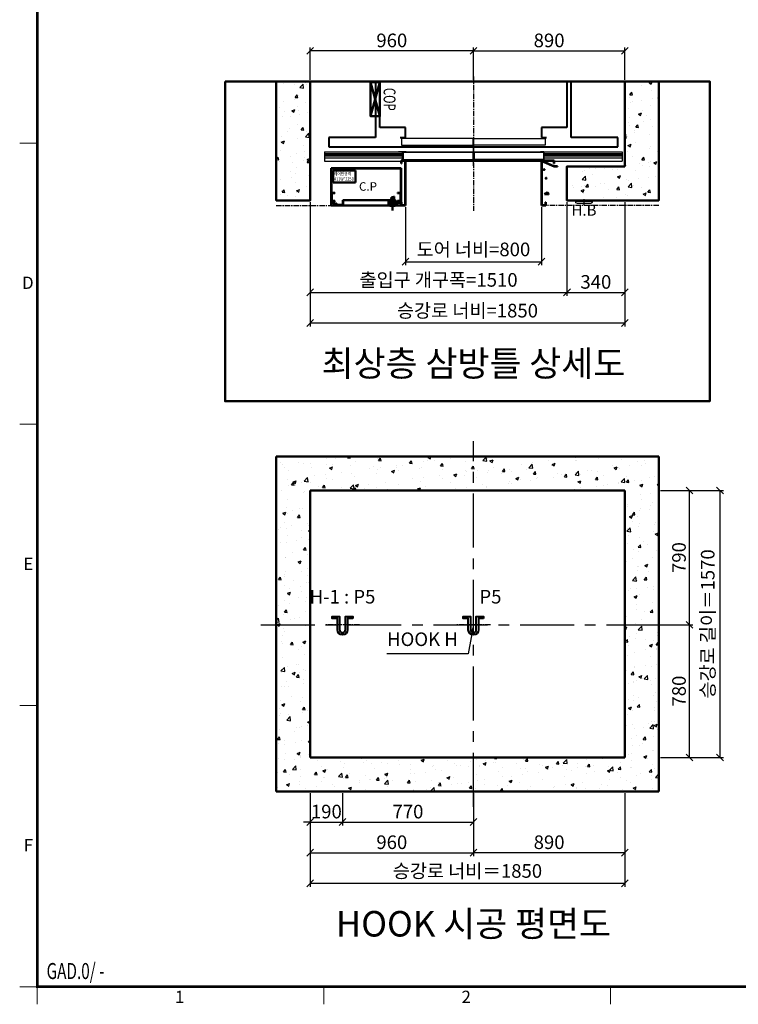
# Model space of a CAD drawing. Units: millimetres. Extents: x 14807 to 44507, y -136 to 10776.
# Drawn here: x 15000 to 19226, y 0 to 5789 of the extents above; entities that cross this region are included whole.
import ezdxf
from ezdxf.enums import TextEntityAlignment as Align

# ---------------------------------------------------------------- set-up
doc = ezdxf.new("R2010")
doc.units = ezdxf.units.MM
for name, pattern in [('CENTER', [50.8, 31.75, -6.35, 6.35, -6.35]), ('DOT_CENTER', [14, 12, -1, 0, -1]), ('HIDDEN', [9.525, 6.35, -3.175])]:
    doc.linetypes.add(name, pattern=pattern)
for name, color, linetype in [('5', 7, 'Continuous'), ('_ÿ', 7, 'Continuous'), ('H', 7, 'Continuous'), ('HATCHING', 7, 'Continuous')]:
    doc.layers.add(name, color=color, linetype=linetype)
for name, color, linetype, lineweight in [('BOX', 7, 'Continuous', 50), ('CNTLINE', 1, 'CENTER', 25), ('DIM', 4, 'Continuous', 18), ('FRAME', 7, 'Continuous', 20), ('HOISTWAY', 7, 'Continuous', 50), ('OUTLINE', 2, 'Continuous', 40), ('OUTLINE2', 2, 'Continuous', 40), ('TEXT', 7, 'Continuous', 20), ('외형선', 7, 'Continuous', 25)]:
    doc.layers.add(name, color=color, linetype=linetype, lineweight=lineweight)
doc.styles.add('RiGAD_tkEK', font='malgun.ttf')
doc.styles.add('RiGAD_tkEK_ENG', font='arial.ttf')
doc.styles.get("Standard").update_dxf_attribs({"font": 'malgun.ttf', "width": 0.7, "height": 82})
doc.styles.add('Standard1', font='malgun.ttf', dxfattribs={"height": 82})
doc.styles.add('Standard2', font='malgun.ttf', dxfattribs={"width": 0.6, "height": 82})
doc.styles.add('Standard3', font='malgun.ttf', dxfattribs={"height": 93})
doc.styles.add('thyssen', font='malgun.ttf', dxfattribs={"width": 0.7, "height": 130})
doc.dimstyles.new('RiGAD_tkEK', dxfattribs={"dimtxt": 80, "dimasz": 40, "dimexe": 20, "dimexo": 10, "dimgap": 20, "dimtad": 1, "dimdec": 1, "dimdsep": 46, "dimtxsty": 'RiGAD_tkEK', "dimblk": 'OBLIQUE', "dimcen": 0.09, "dimclrd": 4, "dimclre": 4, "dimclrt": 4, "dimadec": 0, "dimazin": 0, "dimtfac": 1, "dimtdec": 4, "dimtmove": 0, "dimatfit": 3, "dimfxl": 1, "dimtolj": 1, "dimtzin": 0, "dimarcsym": 0})
pattern_1 = [(50, (-571.04, 2324.95), (182.1847, -15.9391), [19.05, -209.55]), (355, (-571.04, 2324.95), (-35.2434, 191.0568), [15.24, -167.6406]), (100.4514, (-555.85, 2323.62), (146.9412, 175.1178), [16.19, -178.0902]), (46.1842, (-571.04, 2375.75), (271.079, -42.0423), [28.575, -314.325]), (96.6356, (-548.45, 2372.25), (237.404, 247.426), [24.285, -267.1356]), (351.1842, (-571.04, 2375.75), (237.404, 247.426), [22.86, -251.4597]), (21, (-545.64, 2363.05), (151.6144, -102.2652), [19.05, -209.55]), (326, (-545.64, 2363.05), (61.802, 184.188), [15.24, -167.64]), (71.4514, (-533, 2354.53), (213.4164, 81.9228), [16.19, -178.09]), (37.5, (-571.036, 2324.95), (3.0886, 84.55504), [0, -165.608, 0, -170.18, 0, -168.275]), (7.5, (-571.04, 2324.95), (66.81966, 100.18057), [0, -97.028, 0, -161.798, 0, -64.135]), (327.5, (-627.68, 2324.95), (135.5906, -5.72874), [0, -63.5, 0, -198.12, 0, -262.89]), (317.5, (-653.08, 2324.95), (148.1292, 25.4265), [0, -82.55, 0, -131.572, 0, -186.69])]

# ---------------------------------------------------------------- blocks, each defined once
blk = doc.blocks.new('TEMPLATE_KR_KR_2-35')
at = {"layer": 'FRAME'}
for p, q in [((0, 5064.1), (103.7, 5064.1)), ((0, 3410.6), (103.7, 3410.6)), ((0, 1757.2), (103.7, 1757.2)), ((0, 103.7), (103.7, 103.7)), ((0, 103.7), (103.7, 103.7)), ((0, 103.7), (103.7, 103.7)), ((103.7, 103.7), (103.7, 0)), ((1788.8, 0), (1788.8, 103.7)), ((3474, 103.7), (3474, 0))]:
    blk.add_line(p, q, dxfattribs=at)
at = {"layer": 'FRAME', "const_width": 17.3}
blk.add_lwpolyline([(14243.5, 103.7), (103.7, 103.7), (103.7, 10509.2), (14243.5, 10509.2)], close=True, dxfattribs=at)
at = {"layer": 'FRAME'}
for p in [(103.7, 5064.1), (103.7, 5064.1), (103.7, 3410.6), (103.7, 3410.6), (103.7, 1757.2), (103.7, 1757.2), (103.7, 1757.2)]:
    blk.add_point(p, dxfattribs=at)
at = {"layer": 'FRAME', "style": 'thyssen'}
for s, p in [('D', (48, 4242.6)), ('E', (51.3, 2589.1)), ('F', (51.3, 935.7)), ('1', (940.8, 43.7)), ('2', (2625.9, 43.7))]:
    blk.add_text(s, height=72.5, dxfattribs=at).set_placement(p, align=Align.MIDDLE_CENTER)
at = {"layer": 'TEXT', "color": 0, "width": 0.7}
for tag, height, p in [('A_INFO', 140, (12695.1, 10390.7)), ('P1', 82, (11212.2, 3944.4)), ('P2', 82, (11484.2, 3944.4)), ('P3', 82, (11760.1, 3944.4)), ('P4', 82, (12036.7, 3944.4)), ('P5', 82, (12315.2, 3944.4)), ('P6', 82, (12592.2, 3944.4)), ('P7', 82, (12864.3, 3944.4)), ('P8', 82, (13137.5, 3944.4)), ('P9', 82, (13410.2, 3944.4))]:
    blk.add_attdef(tag, text='', height=height, dxfattribs=at).set_placement(p, align=Align.MIDDLE_CENTER)
at = {"layer": 'TEXT', "color": 0, "style": 'Standard3'}
for tag, p in [('A_TYPE', (11117.7, 10104)), ('A_LOAD', (11116.7, 9868.1)), ('A_SPEED', (11117.7, 9649)), ('A_TSF', (11118.6, 9402.6)), ('A_CAR', (11116.5, 9171.9)), ('A_DOOR', (11117.4, 8921.1))]:
    blk.add_attdef(tag, p, '', height=93, dxfattribs=at)
at = {"layer": 'TEXT'}
for tag, height, style, p in [('TOTAL_TYPE', 93, 'Standard3', (13236.1, 10124.8)), ('T_STOPS', 93, 'Standard3', (13199.9, 9428.6)), ('DRAWING_NAME', 82, 'Standard1', (11426.2, 1553.9)), ('VERSION', 82, 'Standard1', (13430.3, 1467.2))]:
    blk.add_attdef(tag, text='', height=height, dxfattribs=dict(at, style=style)).set_placement(p, align=Align.MIDDLE_CENTER)
at = {"layer": 'TEXT', "color": 0, "style": 'Standard3'}
blk.add_attdef('A_PERSONS', text='', height=93, dxfattribs=at).set_placement((11629.1, 9869.1), align=Align.CENTER)
at = {"layer": 'TEXT', "style": 'Standard3'}
for tag, p in [('Q_VAR', (13047, 9903.2)), ('P_VAR', (13718.9, 9902.4)), ('V_VAR', (13110.6, 9667.9))]:
    blk.add_attdef(tag, text='', height=93, dxfattribs=at).set_placement(p, align=Align.MIDDLE_RIGHT)
at = {"layer": 'TEXT', "style": 'Standard2', "width": 0.7}
for tag, p in [('CAR_W_D_H', (13201.7, 9118.5)), ('DOOR_W_H', (13183.4, 8869.1))]:
    blk.add_attdef(tag, text='', height=93, dxfattribs=at).set_placement(p, align=Align.BOTTOM_CENTER)
blk.add_attdef('EL_NO', (13121.4, 8431.5), '', height=90, dxfattribs=at)
at = {"layer": 'TEXT', "width": 0.7}
for tag, height, style, p in [('TM_T', 90, 'Standard2', (13228.9, 8229.3)), ('MAIN_ROPE', 90, 'Standard2', (13242.3, 7989.2)), ('SG', 90, 'Standard2', (13223.8, 7741.5)), ('GM', 90, 'Standard2', (13220.5, 7507.3)), ('CAR_RAIL', 90, 'Standard2', (13222.1, 7275.4)), ('CWT_RAIL', 90, 'Standard2', (13217.3, 7036.4)), ('TOTW', 90, 'Standard2', (13194.9, 6790.9)), ('OB', 90, 'Standard2', (13195.6, 6534.1)), ('SCWT', 90, 'Standard2', (13236.4, 6298.1)), ('DOOR_OPEN_FULL', 82, 'thyssen', (12945.1, 5584.3)), ('TM_RP', 93, 'Standard2', (13195.3, 5339.7))]:
    blk.add_attdef(tag, text='', height=height, dxfattribs=dict(at, style=style)).set_placement(p, align=Align.MIDDLE_CENTER)
at = {"layer": 'TEXT', "style": 'Standard2', "width": 0.7}
blk.add_attdef('TOTW_ANNO', text='', height=45, dxfattribs=at).set_placement((12668.9, 6697.5), align=Align.MIDDLE_LEFT)
at = {"layer": 'TEXT', "width": 0.7}
for tag, p in [('CAR_SYSTEM', (13004.9, 6084.8)), ('EM_DRIVE', (13599.3, 6084.9))]:
    blk.add_attdef(tag, p, '', height=82, dxfattribs=at)
at = {"layer": 'TEXT', "style": 'Standard2', "width": 0.7}
blk.add_attdef('A_CABLE', text='', height=93, dxfattribs=at).set_placement((13263.6, 5099.8), align=Align.MIDDLE)
at = {"layer": 'TEXT', "color": 0, "width": 0.7}
for tag, p in [('FX', (13711.6, 3868.9)), ('FY', (14060.3, 3877.7))]:
    blk.add_attdef(tag, text='', height=82, dxfattribs=at).set_placement(p, align=Align.BOTTOM_CENTER)
at = {"layer": 'TEXT', "style": 'Standard1'}
for tag, p in [('PROJECT_NO', (11857.1, 2989.2)), ('BUILDING_NAME', (12005.2, 2808.2)), ('UNIT_NO', (11650.1, 2625.2)), ('REMARK2', (11295.7, 1966)), ('REMARK1', (11295.5, 1785.6))]:
    blk.add_attdef(tag, p, '', height=82, dxfattribs=at)
at = {"layer": 'TEXT'}
for tag, height, style, p in [('TKEK', 110, 'RiGAD_tkEK_ENG', (11791.4, 1191.4)), ('P', 82, 'Standard1', (13880.9, 1098)), ('TP', 82, 'Standard1', (14001.1, 1099.1))]:
    blk.add_attdef(tag, text='', height=height, dxfattribs=dict(at, style=style)).set_placement(p, align=Align.MIDDLE_LEFT)
at = {"layer": 'TEXT', "color": 0, "style": 'Standard1'}
blk.add_attdef('REF_NO', text='', height=82, dxfattribs=at).set_placement((13645, 774), align=Align.MIDDLE_CENTER)
at = {"layer": 'TEXT', "width": 0.7}
blk.add_attdef('CDATE', text='', height=82, dxfattribs=at).set_placement((12720.8, 738.2), align=Align.MIDDLE)
at = {"layer": 'TEXT'}
blk.add_attdef('STANDARDIZED', text='', height=82, dxfattribs=at).set_placement((11426.2, 374.9), align=Align.MIDDLE_CENTER)
at = {"layer": 'TEXT', "lineweight": -3, "style": 'thyssen', "width": 0.7}
blk.add_attdef('DWG_NO', text='', height=130, dxfattribs=at).set_placement((13643.5, 316.9), align=Align.MIDDLE_CENTER)
at = {"layer": 'TEXT', "color": 0, "style": 'thyssen', "width": 0.7}
blk.add_attdef('TVEM', text='', height=94.3, dxfattribs=at).set_placement((158.2, 119.1), align=Align.BOTTOM_LEFT)
blk = doc.blocks.new('_Oblique')
at = {"color": 0, "linetype": 'ByBlock', "lineweight": -2}
blk.add_line((-0.5, -0.5), (0.5, 0.5), dxfattribs=at)
blk = doc.blocks.new('*D51')
at = {"layer": 'DEFPOINTS', "color": 0, "transparency": 16777216}
for p in [(16708.2, 5606.2), (16708.2, 5426.2), (17668.2, 5426.2)]:
    blk.add_point(p, dxfattribs=at)
at = {"layer": 'DIM', "color": 4, "lineweight": -2, "transparency": 16777216}
for p, q in [((16708.2, 5436.2), (16708.2, 5626.2)), ((17668.2, 5436.2), (17668.2, 5626.2)), ((17668.2, 5606.2), (16708.2, 5606.2))]:
    blk.add_line(p, q, dxfattribs=at)
at = {"layer": 'DIM', "color": 4, "lineweight": -2, "transparency": 16777216, "xscale": 40, "yscale": 40, "zscale": 40, "rotation": 180}
blk.add_blockref('_Oblique', (16708.2, 5606.2), dxfattribs=at)
at = {"layer": 'DIM', "color": 4, "lineweight": -2, "transparency": 16777216, "xscale": 40, "yscale": 40, "zscale": 40}
blk.add_blockref('_Oblique', (17668.2, 5606.2), dxfattribs=at)
at = {"layer": 'DIM', "color": 4, "transparency": 16777216, "insert": (17188.2, 5667.5), "char_height": 80, "attachment_point": 5, "style": 'RiGAD_tkEK'}
blk.add_mtext('\\A1;960', dxfattribs=at)
blk = doc.blocks.new('*D52')
at = {"layer": 'DEFPOINTS', "color": 0, "transparency": 16777216}
for p in [(18558.2, 5606.2), (17668.2, 5426.2), (18558.2, 5426.2)]:
    blk.add_point(p, dxfattribs=at)
at = {"layer": 'DIM', "color": 4, "lineweight": -2, "transparency": 16777216}
for p, q in [((17668.2, 5436.2), (17668.2, 5626.2)), ((18558.2, 5436.2), (18558.2, 5626.2)), ((17668.2, 5606.2), (18558.2, 5606.2))]:
    blk.add_line(p, q, dxfattribs=at)
at = {"layer": 'DIM', "color": 4, "lineweight": -2, "transparency": 16777216, "xscale": 40, "yscale": 40, "zscale": 40, "rotation": 180}
blk.add_blockref('_Oblique', (17668.2, 5606.2), dxfattribs=at)
at = {"layer": 'DIM', "color": 4, "lineweight": -2, "transparency": 16777216, "xscale": 40, "yscale": 40, "zscale": 40}
blk.add_blockref('_Oblique', (18558.2, 5606.2), dxfattribs=at)
at = {"layer": 'DIM', "color": 4, "transparency": 16777216, "insert": (18113.2, 5667.5), "char_height": 80, "attachment_point": 5, "style": 'RiGAD_tkEK'}
blk.add_mtext('\\A1;890', dxfattribs=at)
blk = doc.blocks.new('*D53')
at = {"layer": 'DEFPOINTS', "color": 0, "transparency": 16777216}
for p in [(17268.2, 4696.2), (18068.2, 4696.2), (18068.2, 4366.2)]:
    blk.add_point(p, dxfattribs=at)
at = {"layer": 'DIM', "color": 4, "lineweight": -2, "transparency": 16777216}
for p, q in [((17268.2, 4686.2), (17268.2, 4346.2)), ((18068.2, 4686.2), (18068.2, 4346.2)), ((17268.2, 4366.2), (18068.2, 4366.2))]:
    blk.add_line(p, q, dxfattribs=at)
at = {"layer": 'DIM', "color": 4, "lineweight": -2, "transparency": 16777216, "xscale": 40, "yscale": 40, "zscale": 40, "rotation": 180}
blk.add_blockref('_Oblique', (17268.2, 4366.2), dxfattribs=at)
at = {"layer": 'DIM', "color": 4, "lineweight": -2, "transparency": 16777216, "xscale": 40, "yscale": 40, "zscale": 40}
blk.add_blockref('_Oblique', (18068.2, 4366.2), dxfattribs=at)
at = {"layer": 'DIM', "color": 4, "transparency": 16777216, "insert": (17668.2, 4438.6), "char_height": 80, "attachment_point": 5, "style": 'RiGAD_tkEK'}
blk.add_mtext('\\A1;도어 너비=800', dxfattribs=at)
blk = doc.blocks.new('*D54')
at = {"layer": 'DEFPOINTS', "color": 0, "transparency": 16777216}
for p in [(16708.2, 4726.2), (18218.2, 4726.2), (18218.2, 4186.2)]:
    blk.add_point(p, dxfattribs=at)
at = {"layer": 'DIM', "color": 4, "lineweight": -2, "transparency": 16777216}
for p, q in [((16708.2, 4716.2), (16708.2, 4166.2)), ((18218.2, 4716.2), (18218.2, 4166.2)), ((16708.2, 4186.2), (18218.2, 4186.2))]:
    blk.add_line(p, q, dxfattribs=at)
at = {"layer": 'DIM', "color": 4, "lineweight": -2, "transparency": 16777216, "xscale": 40, "yscale": 40, "zscale": 40, "rotation": 180}
blk.add_blockref('_Oblique', (16708.2, 4186.2), dxfattribs=at)
at = {"layer": 'DIM', "color": 4, "lineweight": -2, "transparency": 16777216, "xscale": 40, "yscale": 40, "zscale": 40}
blk.add_blockref('_Oblique', (18218.2, 4186.2), dxfattribs=at)
at = {"layer": 'DIM', "color": 4, "transparency": 16777216, "insert": (17463.2, 4259.4), "char_height": 80, "attachment_point": 5, "style": 'RiGAD_tkEK'}
blk.add_mtext('\\A1;출입구 개구폭=1510', dxfattribs=at)
blk = doc.blocks.new('*D55')
at = {"layer": 'DEFPOINTS', "color": 0, "transparency": 16777216}
for p in [(18218.2, 4726.2), (18558.2, 4726.2), (18558.2, 4186.2)]:
    blk.add_point(p, dxfattribs=at)
at = {"layer": 'DIM', "color": 4, "lineweight": -2, "transparency": 16777216}
for p, q in [((18218.2, 4716.2), (18218.2, 4166.2)), ((18558.2, 4716.2), (18558.2, 4166.2)), ((18218.2, 4186.2), (18558.2, 4186.2))]:
    blk.add_line(p, q, dxfattribs=at)
at = {"layer": 'DIM', "color": 4, "lineweight": -2, "transparency": 16777216, "xscale": 40, "yscale": 40, "zscale": 40, "rotation": 180}
blk.add_blockref('_Oblique', (18218.2, 4186.2), dxfattribs=at)
at = {"layer": 'DIM', "color": 4, "lineweight": -2, "transparency": 16777216, "xscale": 40, "yscale": 40, "zscale": 40}
blk.add_blockref('_Oblique', (18558.2, 4186.2), dxfattribs=at)
at = {"layer": 'DIM', "color": 4, "transparency": 16777216, "insert": (18388.2, 4247.5), "char_height": 80, "attachment_point": 5, "style": 'RiGAD_tkEK'}
blk.add_mtext('\\A1;340', dxfattribs=at)
blk = doc.blocks.new('*D56')
at = {"layer": 'DEFPOINTS', "color": 0, "transparency": 16777216}
for p in [(16708.2, 4726.2), (18558.2, 4726.2), (18558.2, 4006.2)]:
    blk.add_point(p, dxfattribs=at)
at = {"layer": 'DIM', "color": 4, "lineweight": -2, "transparency": 16777216}
for p, q in [((16708.2, 4716.2), (16708.2, 3986.2)), ((18558.2, 4716.2), (18558.2, 3986.2)), ((16708.2, 4006.2), (18558.2, 4006.2))]:
    blk.add_line(p, q, dxfattribs=at)
at = {"layer": 'DIM', "color": 4, "lineweight": -2, "transparency": 16777216, "xscale": 40, "yscale": 40, "zscale": 40, "rotation": 180}
blk.add_blockref('_Oblique', (16708.2, 4006.2), dxfattribs=at)
at = {"layer": 'DIM', "color": 4, "lineweight": -2, "transparency": 16777216, "xscale": 40, "yscale": 40, "zscale": 40}
blk.add_blockref('_Oblique', (18558.2, 4006.2), dxfattribs=at)
at = {"layer": 'DIM', "color": 4, "transparency": 16777216, "insert": (17633.2, 4078.6), "char_height": 80, "attachment_point": 5, "style": 'RiGAD_tkEK'}
blk.add_mtext('\\A1;승강로 너비=1850', dxfattribs=at)
blk = doc.blocks.new('DR_S200K300_CO_800')
for p, q in [((-415.1, -131.5), (-415.1, -85.5)), ((5, -131.4), (411.8, -131.4))]:
    blk.add_line(p, q)
at = {"layer": '5', "color": 2, "linetype": 'DOT_CENTER'}
blk.add_line((-0.1, -166), (-0.1, -46), dxfattribs=at)
blk.add_line((-0.1, -166), (-0.1, -46), dxfattribs=at)
at = {"layer": '_ÿ', "color": 7, "linetype": 'Continuous'}
for p, q in [((-2.1, -5), (-422.1, -5)), ((-422.1, -5), (-422.1, -44)), ((-422.1, -44), (-2.1, -44)), ((-2.1, -44), (-2.1, -5)), ((-2.1, -15.1), (1.9, -15.1)), ((-2.1, -29.9), (1.9, -29.9)), ((-2.1, -44), (-2.1, -44)), ((1.9, -44), (1.9, -5)), ((1.9, -5), (421.9, -5)), ((421.9, -44), (1.9, -44)), ((1.9, -44), (1.9, -44)), ((421.9, -5), (421.9, -44)), ((-2.1, -101.1), (1.9, -101.1)), ((-2.1, -115.9), (1.9, -115.9))]:
    blk.add_line(p, q, dxfattribs=at)
at = {"layer": 'H', "linetype": 'HIDDEN', "lineweight": -3, "ltscale": 10}
for p in [(-871.5, -84), (-401.6, -84)]:
    blk.add_line(p, (-440.1, -84), dxfattribs=at)
at = {"layer": '외형선', "linetype": 'Continuous', "lineweight": 30}
for p, q in [((-875.1, -84), (-875.1, -139)), ((-875.1, -84), (-413.6, -84)), ((-875.1, -94), (-415.1, -94)), ((-875.1, -100), (-415.1, -100)), ((-875.1, -108), (-415.1, -108)), ((-395.1, -84), (-413.6, -84)), ((-413.5, -129.9), (-413.5, -87.1)), ((-412, -85.6), (-395.1, -85.6)), ((-410.6, -85.6), (-5.2, -85.6)), ((-395.1, -84), (-3.6, -84)), ((-3.7, -87.1), (-3.7, -129.9)), ((-2.1, -131.5), (-2.1, -85.5)), ((1.9, -131.5), (1.9, -85.5)), ((3.4, -84), (394.9, -84)), ((3.5, -87.1), (3.5, -129.9)), ((5, -85.6), (410.4, -85.6)), ((413.4, -84), (394.9, -84)), ((394.9, -85.6), (411.8, -85.6)), ((413.3, -87.1), (413.3, -129.9)), ((413.4, -84), (874.9, -84)), ((414.9, -131.5), (414.9, -85.5)), ((414.9, -94), (874.9, -94)), ((414.9, -100), (874.9, -100)), ((414.9, -108), (874.9, -108)), ((874.9, -84), (874.9, -139)), ((-875.1, -120), (-415.1, -120)), ((-875.1, -139), (874.9, -139)), ((-413.6, -133), (-3.6, -133)), ((-5.2, -131.4), (-412, -131.4)), ((3.4, -133), (413.4, -133)), ((414.9, -120), (874.9, -120))]:
    blk.add_line(p, q, dxfattribs=at)
for centre, start, end in [((-413.6, -85.5), 90, 180), ((-412, -87.1), 90, 180), ((-5.2, -87.1), 0, 90), ((-3.6, -85.5), 0, 90), ((3.4, -85.5), 90, 180), ((5, -87.1), 90, 180), ((411.8, -87.1), 0, 90), ((413.4, -85.5), 0, 90), ((-413.6, -131.5), 180, 270), ((-412, -129.9), 180, 270), ((-5.2, -129.9), 270, 0), ((-3.6, -131.5), 270, 0), ((3.4, -131.5), 180, 270), ((5, -129.9), 180, 270), ((411.8, -129.9), 270, 0), ((413.4, -131.5), 270, 0)]:
    blk.add_arc(centre, 1.5, start, end, dxfattribs=at)
blk = doc.blocks.new('CP_411_Sec_LF')
at = {"color": 7, "linetype": 'Continuous'}
for p, q in [((0, 0), (411, 0)), ((0, -220), (0, 0)), ((411, -220), (411, 0)), ((409.5, -1.5), (1.5, -1.5)), ((1.5, -1.5), (1.5, -218.5)), ((10.9, -13.1), (10.9, -84.6)), ((141.9, -13.1), (10.9, -13.1)), ((141.9, -84.6), (141.9, -13.1)), ((409.5, -218.5), (409.5, -1.5)), ((10.9, -84.6), (141.9, -84.6)), ((1.5, -145), (21.5, -145)), ((3.8, -147.3), (21.5, -147.3)), ((3.8, -192.7), (3.8, -147.3)), ((21.5, -145), (21.5, -147.3)), ((367.3, -171), (354.3, -171)), ((354.3, -171), (354.3, -185)), ((363.3, -171), (363.3, -185)), ((367.3, -166.5), (370.5, -166.5)), ((367.3, -186.5), (367.3, -166.5)), ((367.3, -186), (367.3, -171)), ((370.5, -166.5), (370.5, -186.5)), ((389.5, -147.3), (389.5, -145)), ((389.5, -145), (409.5, -145)), ((389.5, -147.3), (407.2, -147.3)), ((407.2, -147.3), (407.2, -192.7)), ((407.2, -163.5), (407.2, -201.2)), ((409.5, -163.5), (407.2, -163.5)), ((24.6, -220), (0, -220)), ((1.5, -195), (21.5, -195)), ((1.5, -218.5), (22, -218.5)), ((21.5, -192.7), (3.8, -192.7)), ((14.6, -201.9), (13.3, -202.7)), ((22.4, -217.8), (13.3, -202.7)), ((14.6, -201.9), (25, -219.3)), ((21.5, -195), (21.5, -192.7)), ((27, -220), (27, -206)), ((27, -206), (28.5, -206)), ((384, -220), (27, -220)), ((28.5, -206), (28.5, -218.5)), ((28.5, -208.5), (30.8, -208.5)), ((28.5, -218.5), (382.5, -218.5)), ((30.8, -208.5), (30.8, -216.2)), ((30.8, -216.2), (68.5, -216.2)), ((68.5, -216.2), (68.5, -188.5)), ((68.5, -188.5), (70.8, -188.5)), ((68.5, -188.5), (68.5, -208.5)), ((70.8, -188.5), (70.8, -218.5)), ((70.8, -188.5), (337.5, -188.5)), ((346, -188.5), (337.5, -188.5)), ((337.5, -188.5), (337.5, -218.5)), ((339.8, -216.2), (339.8, -190.8)), ((339.8, -190.8), (346, -190.8)), ((380.2, -216.2), (339.8, -216.2)), ((376, -214.2), (344, -214.2)), ((344, -214.2), (344, -216.2)), ((344, -221), (344, -220)), ((376, -221), (344, -221)), ((344, -221), (345, -222)), ((345, -216.2), (377, -216.2)), ((375, -222), (345, -222)), ((346, -185), (346, -214.2)), ((374, -185), (346, -185)), ((362.5, -188.5), (346, -188.5)), ((346, -190.8), (362.5, -190.8)), ((346, -214.2), (346, -220)), ((354.3, -185), (354.3, -186)), ((354.3, -186), (354.3, -187.5)), ((354.3, -186), (367.3, -186)), ((363.3, -187.5), (354.3, -187.5)), ((360, -183), (360, -249.7)), ((362.5, -190.8), (362.5, -188.5)), ((363.3, -185), (363.3, -186)), ((363.3, -186), (363.3, -187.5)), ((374.8, -178.5), (363.8, -178.5)), ((370.5, -186.5), (367.3, -186.5)), ((370.5, -185), (370.5, -203.5)), ((370.5, -195), (370.5, -185)), ((389.5, -195), (370.5, -195)), ((370.5, -203.5), (374, -203.5)), ((372.8, -185), (372.8, -198.2)), ((372.8, -201.2), (372.8, -185)), ((372.8, -198.2), (409.5, -198.2)), ((374, -201.2), (372.8, -201.2)), ((374, -188), (374, -185)), ((374, -188), (374, -198)), ((375, -188), (374, -188)), ((374, -198), (374, -214.2)), ((380, -198), (374, -198)), ((385.2, -201.2), (374, -201.2)), ((376, -201.2), (374, -201.2)), ((374, -203.5), (376, -203.5)), ((374, -214.2), (374, -220)), ((380, -198), (375, -188)), ((376, -221), (375, -222)), ((376, -201.2), (376, -203.5)), ((407.2, -201.2), (376, -201.2)), ((376, -203.5), (409.5, -203.5)), ((376, -203.5), (387.5, -203.5)), ((376, -205), (376, -203.5)), ((376, -205), (386, -205)), ((376, -216.2), (376, -214.2)), ((376, -220), (376, -221)), ((382.5, -208.5), (380.2, -208.5)), ((380.2, -208.5), (380.2, -216.2)), ((382.5, -207), (382.5, -218.5)), ((382.5, -207), (384, -207)), ((384, -207), (384, -220)), ((386, -220), (386, -205)), ((411, -220), (386, -220)), ((387.5, -203.5), (387.5, -201.2)), ((387.5, -203.5), (387.5, -218.5)), ((387.5, -218.5), (409.5, -218.5)), ((407.2, -192.7), (389.5, -192.7)), ((389.5, -192.7), (389.5, -195)), ((389.5, -195), (409.5, -195))]:
    blk.add_line(p, q, dxfattribs=at)
for centre, start, end in [((22, -218), 270, 30), ((24.6, -219.5), 270, 332.54928), ((24.6, -219.5), 332.54928, 30)]:
    blk.add_arc(centre, 0.5, start, end, dxfattribs=at)
at = {"color": 7, "style": 'RiGAD_tkEK', "width": 0.8}
for s, p in [('제어반규격', (16.1, -43.1)), ('411W*225D', (16.9, -73.5))]:
    blk.add_text(s, height=20, dxfattribs=at).set_placement(p)
at = {"color": 7, "style": 'RiGAD_tkEK'}
blk.add_text('C.P', height=50, dxfattribs=at).set_placement((163, -132.6))
blk = doc.blocks.new('JB150_OpenJamb_CP_VerWide_LF')
at = {"color": 2}
for p, q in [((-25, 17.6), (-25, 35)), ((0, 35), (-25, 35)), ((-23, 17.6), (-25, 17.6)), ((-23, 17.6), (-23, 33)), ((-2, 33), (-23, 33)), ((-2, -227.4), (-2, 33)), ((0, -229.4), (0, 35)), ((-25, -229.4), (-25, -209.4)), ((-23, -209.4), (-25, -209.4)), ((-25, -229.4), (0, -229.4)), ((-23, -227.4), (-23, -209.4)), ((-23, -227.4), (-2, -227.4))]:
    blk.add_line(p, q, dxfattribs=at)
at = {"color": 2, "linetype": 'Continuous'}
blk.add_line((0, 0.6), (0, -229.4), dxfattribs=at)
blk = doc.blocks.new('JB150_OpenJamb_VerWide_RT')
at = {"color": 2, "linetype": 'Continuous'}
for p, q in [((75, 35), (0, 35)), ((0, 0), (0, -230)), ((2.4, 33), (73, 33)), ((2.7, 31.6), (3.1, 33)), ((2.7, 31.6), (3.1, 33)), ((75, 0), (2.7, 31.6)), ((73.5, 2), (3.1, 33)), ((75, 35), (54.5, 35)), ((73, 33), (73, 17.7)), ((95, 2), (73.5, 2)), ((75, 17.7), (75, 35)), ((95, 2), (95, 0)), ((21.8, -158.7), (18.2, -162.7)), ((18.2, -162.7), (40.6, -165.4)), ((27, -157.8), (21.8, -158.7)), ((33.4, -151.5), (27, -157.8)), ((41.9, -158.3), (33.4, -151.5)), ((40.6, -165.4), (41.9, -158.3)), ((23, -210), (23, -228)), ((25, -220), (25, -210)), ((25, -230), (25, -220))]:
    blk.add_line(p, q, dxfattribs=at)
at = {"color": 2}
for p, q in [((0, 0), (0, 35)), ((0, 35), (75, 35)), ((0, 35), (0, -230)), ((2, 33), (73, 33)), ((2, 33), (2, -228)), ((73, 33), (73, 17.7)), ((73, 17.7), (75, 17.7)), ((75, 35), (75, 17.7)), ((75, 0), (95, 0)), ((0, -230), (25, -230)), ((2, -228), (23, -228)), ((23, -210), (23, -228)), ((25, -210), (23, -210)), ((25, -210), (25, -230))]:
    blk.add_line(p, q, dxfattribs=at)
at = {"color": 2, "linetype": 'Continuous'}
for centre, radius in [((15.8, -18.1), 2.72), ((27, -69.1), 2.69)]:
    blk.add_circle(centre, radius, dxfattribs=at)
blk = doc.blocks.new('COP')
at = {"color": 4}
for p, q in [((-100, 0), (100, -55)), ((100, 0), (-100, -55))]:
    blk.add_line(p, q, dxfattribs=at)
at = {"color": 6}
blk.add_lwpolyline([(-100, -55), (100, -55), (100, 0), (-100, 0)], close=True, dxfattribs=at)
at = {"color": 4, "width": 0.7}
blk.add_text('COP', height=70, dxfattribs=at).set_placement((0, 0), align=Align.BOTTOM_CENTER)
blk = doc.blocks.new('Lift_LOP_SNG_KR')
at = {"layer": 'CNTLINE', "ltscale": 10}
blk.add_line((0, 8.6), (0, -25.7), dxfattribs=at)
at = {"layer": 'TEXT'}
blk.add_line((-50, -7.1), (50, -7.1), dxfattribs=at)
blk.add_lwpolyline([(-50, 0), (50, 0), (50, -7.1, -0.414214), (40, -17.1), (-40, -17.1, -0.414214), (-50, -7.1)], format="xyb", close=True, dxfattribs=at)
blk.add_text('H.B', height=65, dxfattribs=at).set_placement((0, -56.7), align=Align.MIDDLE_CENTER)
blk = doc.blocks.new('*D61')
at = {"layer": 'DEFPOINTS', "color": 0, "transparency": 16777216}
for p in [(16708.2, 1251.6), (18558.2, 1251.6), (18558.2, 711.6)]:
    blk.add_point(p, dxfattribs=at)
at = {"layer": 'DIM', "color": 4, "lineweight": -2, "transparency": 16777216}
for p, q in [((16708.2, 1241.6), (16708.2, 691.6)), ((18558.2, 1241.6), (18558.2, 691.6)), ((16708.2, 711.6), (18558.2, 711.6))]:
    blk.add_line(p, q, dxfattribs=at)
at = {"layer": 'DIM', "color": 4, "lineweight": -2, "transparency": 16777216, "xscale": 40, "yscale": 40, "zscale": 40, "rotation": 180}
blk.add_blockref('_Oblique', (16708.2, 711.6), dxfattribs=at)
at = {"layer": 'DIM', "color": 4, "lineweight": -2, "transparency": 16777216, "xscale": 40, "yscale": 40, "zscale": 40}
blk.add_blockref('_Oblique', (18558.2, 711.6), dxfattribs=at)
at = {"layer": 'DIM', "color": 4, "transparency": 16777216, "insert": (17633.2, 784), "char_height": 80, "attachment_point": 5, "style": 'RiGAD_tkEK'}
blk.add_mtext('\\A1;승강로 너비＝1850', dxfattribs=at)
blk = doc.blocks.new('*D62')
at = {"layer": 'DEFPOINTS', "color": 0, "transparency": 16777216}
for p in [(18758.2, 3021.6), (19118.2, 3021.6), (18758.2, 1451.6)]:
    blk.add_point(p, dxfattribs=at)
at = {"layer": 'DIM', "color": 4, "lineweight": -2, "transparency": 16777216}
for p, q in [((18768.2, 3021.6), (19138.2, 3021.6)), ((19118.2, 1451.6), (19118.2, 3021.6)), ((18768.2, 1451.6), (19138.2, 1451.6))]:
    blk.add_line(p, q, dxfattribs=at)
at = {"layer": 'DIM', "color": 4, "lineweight": -2, "transparency": 16777216, "xscale": 40, "yscale": 40, "zscale": 40}
for p, rotation in [((19118.2, 3021.6), 90), ((19118.2, 1451.6), 270)]:
    blk.add_blockref('_Oblique', p, dxfattribs=dict(at, rotation=rotation))
at = {"layer": 'DIM', "color": 4, "transparency": 16777216, "insert": (19045.8, 2236.6), "char_height": 80, "attachment_point": 5, "rotation": 90, "style": 'RiGAD_tkEK'}
blk.add_mtext('\\A1;승강로 길이＝1570', dxfattribs=at)
blk = doc.blocks.new('*D63')
at = {"layer": 'DEFPOINTS', "color": 0, "transparency": 16777216}
for p in [(18758.2, 2231.6), (18938.2, 2231.6), (18758.2, 1451.6)]:
    blk.add_point(p, dxfattribs=at)
at = {"layer": 'DIM', "color": 4, "lineweight": -2, "transparency": 16777216}
for p, q in [((18768.2, 2231.6), (18958.2, 2231.6)), ((18938.2, 1451.6), (18938.2, 2231.6)), ((18768.2, 1451.6), (18958.2, 1451.6))]:
    blk.add_line(p, q, dxfattribs=at)
at = {"layer": 'DIM', "color": 4, "lineweight": -2, "transparency": 16777216, "xscale": 40, "yscale": 40, "zscale": 40}
for p, rotation in [((18938.2, 2231.6), 90), ((18938.2, 1451.6), 270)]:
    blk.add_blockref('_Oblique', p, dxfattribs=dict(at, rotation=rotation))
at = {"layer": 'DIM', "color": 4, "transparency": 16777216, "insert": (18876.9, 1841.6), "char_height": 80, "attachment_point": 5, "rotation": 90, "style": 'RiGAD_tkEK'}
blk.add_mtext('\\A1;780', dxfattribs=at)
blk = doc.blocks.new('*D64')
at = {"layer": 'DEFPOINTS', "color": 0, "transparency": 16777216}
for p in [(18758.2, 3021.6), (18938.2, 3021.6), (18758.2, 2231.6)]:
    blk.add_point(p, dxfattribs=at)
at = {"layer": 'DIM', "color": 4, "lineweight": -2, "transparency": 16777216}
for p, q in [((18768.2, 3021.6), (18958.2, 3021.6)), ((18938.2, 2231.6), (18938.2, 3021.6)), ((18768.2, 2231.6), (18958.2, 2231.6))]:
    blk.add_line(p, q, dxfattribs=at)
at = {"layer": 'DIM', "color": 4, "lineweight": -2, "transparency": 16777216, "xscale": 40, "yscale": 40, "zscale": 40}
for p, rotation in [((18938.2, 3021.6), 90), ((18938.2, 2231.6), 270)]:
    blk.add_blockref('_Oblique', p, dxfattribs=dict(at, rotation=rotation))
at = {"layer": 'DIM', "color": 4, "transparency": 16777216, "insert": (18876.9, 2626.6), "char_height": 80, "attachment_point": 5, "rotation": 90, "style": 'RiGAD_tkEK'}
blk.add_mtext('\\A1;790', dxfattribs=at)
blk = doc.blocks.new('hook_block')
at = {"layer": 'CNTLINE'}
blk.add_line((99.6, 0), (-100.4, 0), dxfattribs=at)
at = {"layer": 'OUTLINE2'}
blk.add_lwpolyline([(60, 36), (30, 36), (30, -30, -1), (-30, -30), (-30, 36), (-60, 36), (-60, 49.2), (-16.8, 49.2), (-16.8, -30, 1), (16.8, -30), (16.8, 49.2), (60, 49.2)], format="xyb", close=True, dxfattribs=at)
blk = doc.blocks.new('*D66')
at = {"layer": 'DEFPOINTS', "color": 0, "transparency": 16777216}
for p in [(16898.2, 1251.6), (17668.2, 1251.6), (17668.2, 1071.6)]:
    blk.add_point(p, dxfattribs=at)
at = {"layer": 'DIM', "color": 4, "lineweight": -2, "transparency": 16777216}
for p, q in [((16898.2, 1241.6), (16898.2, 1051.6)), ((17668.2, 1241.6), (17668.2, 1051.6)), ((16898.2, 1071.6), (17668.2, 1071.6))]:
    blk.add_line(p, q, dxfattribs=at)
at = {"layer": 'DIM', "color": 4, "lineweight": -2, "transparency": 16777216, "xscale": 40, "yscale": 40, "zscale": 40, "rotation": 180}
blk.add_blockref('_Oblique', (16898.2, 1071.6), dxfattribs=at)
at = {"layer": 'DIM', "color": 4, "lineweight": -2, "transparency": 16777216, "xscale": 40, "yscale": 40, "zscale": 40}
blk.add_blockref('_Oblique', (17668.2, 1071.6), dxfattribs=at)
at = {"layer": 'DIM', "color": 4, "transparency": 16777216, "insert": (17283.2, 1133), "char_height": 80, "attachment_point": 5, "style": 'RiGAD_tkEK'}
blk.add_mtext('\\A1;770', dxfattribs=at)
blk = doc.blocks.new('*D67')
at = {"layer": 'DEFPOINTS', "color": 0, "transparency": 16777216}
for p in [(16708.2, 1251.6), (16898.2, 1251.6), (16898.2, 1071.6)]:
    blk.add_point(p, dxfattribs=at)
at = {"layer": 'DIM', "color": 4, "lineweight": -2, "transparency": 16777216}
for p, q in [((16708.2, 1241.6), (16708.2, 1051.6)), ((16898.2, 1241.6), (16898.2, 1051.6)), ((16708.2, 1071.6), (16668.2, 1071.6)), ((16708.2, 1071.6), (16898.2, 1071.6)), ((16898.2, 1071.6), (16938.2, 1071.6))]:
    blk.add_line(p, q, dxfattribs=at)
at = {"layer": 'DIM', "color": 4, "lineweight": -2, "transparency": 16777216, "xscale": 40, "yscale": 40, "zscale": 40}
blk.add_blockref('_Oblique', (16708.2, 1071.6), dxfattribs=at)
at = {"layer": 'DIM', "color": 4, "lineweight": -2, "transparency": 16777216, "xscale": 40, "yscale": 40, "zscale": 40, "rotation": 180}
blk.add_blockref('_Oblique', (16898.2, 1071.6), dxfattribs=at)
at = {"layer": 'DIM', "color": 4, "transparency": 16777216, "insert": (16803.2, 1133.2), "char_height": 80, "attachment_point": 5, "style": 'RiGAD_tkEK'}
blk.add_mtext('\\A1;190', dxfattribs=at)
blk = doc.blocks.new('*D68')
at = {"layer": 'DEFPOINTS', "color": 0, "transparency": 16777216}
for p in [(16708.2, 1251.6), (17668.2, 1251.6), (17668.2, 891.6)]:
    blk.add_point(p, dxfattribs=at)
at = {"layer": 'DIM', "color": 4, "lineweight": -2, "transparency": 16777216}
for p, q in [((16708.2, 1241.6), (16708.2, 871.6)), ((17668.2, 1241.6), (17668.2, 871.6)), ((16708.2, 891.6), (17668.2, 891.6))]:
    blk.add_line(p, q, dxfattribs=at)
at = {"layer": 'DIM', "color": 4, "lineweight": -2, "transparency": 16777216, "xscale": 40, "yscale": 40, "zscale": 40, "rotation": 180}
blk.add_blockref('_Oblique', (16708.2, 891.6), dxfattribs=at)
at = {"layer": 'DIM', "color": 4, "lineweight": -2, "transparency": 16777216, "xscale": 40, "yscale": 40, "zscale": 40}
blk.add_blockref('_Oblique', (17668.2, 891.6), dxfattribs=at)
at = {"layer": 'DIM', "color": 4, "transparency": 16777216, "insert": (17188.2, 953), "char_height": 80, "attachment_point": 5, "style": 'RiGAD_tkEK'}
blk.add_mtext('\\A1;960', dxfattribs=at)
blk = doc.blocks.new('*D69')
at = {"layer": 'DEFPOINTS', "color": 0, "transparency": 16777216}
for p in [(17668.2, 1251.6), (18558.2, 1251.6), (17668.2, 891.6)]:
    blk.add_point(p, dxfattribs=at)
at = {"layer": 'DIM', "color": 4, "lineweight": -2, "transparency": 16777216}
for p, q in [((17668.2, 1241.6), (17668.2, 871.6)), ((18558.2, 1241.6), (18558.2, 871.6)), ((18558.2, 891.6), (17668.2, 891.6))]:
    blk.add_line(p, q, dxfattribs=at)
at = {"layer": 'DIM', "color": 4, "lineweight": -2, "transparency": 16777216, "xscale": 40, "yscale": 40, "zscale": 40, "rotation": 180}
blk.add_blockref('_Oblique', (17668.2, 891.6), dxfattribs=at)
at = {"layer": 'DIM', "color": 4, "lineweight": -2, "transparency": 16777216, "xscale": 40, "yscale": 40, "zscale": 40}
blk.add_blockref('_Oblique', (18558.2, 891.6), dxfattribs=at)
at = {"layer": 'DIM', "color": 4, "transparency": 16777216, "insert": (18113.2, 953), "char_height": 80, "attachment_point": 5, "style": 'RiGAD_tkEK'}
blk.add_mtext('\\A1;890', dxfattribs=at)

msp = doc.modelspace()

# ---------------------------------------------------------------- hatches: boundary and pattern name
at = {"layer": 'HATCHING'}
h = msp.add_hatch(dxfattribs=at)
h.set_pattern_fill('AR-CONC', color=256, style=0)
h.set_pattern_definition(pattern_1)
h.paths.add_polyline_path([(16708.21, 4926.2), (16708.21, 4726.2), (16508.21, 4726.2), (16508.21, 5426.2), (16708.21, 5426.2)])
h = msp.add_hatch(dxfattribs=at)
h.set_pattern_fill('AR-CONC', color=256, style=0)
h.set_pattern_definition(pattern_1)
h.paths.add_polyline_path([(18558.21, 4926.2), (18218.21, 4926.2), (18218.21, 4726.2), (18758.21, 4726.2), (18758.21, 5426.2), (18558.21, 5426.2)])
h = msp.add_hatch(dxfattribs=at)
h.set_pattern_fill('AR-CONC', color=256, style=0)
h.set_pattern_definition([(50, (-15866.79, -5572.13), (182.1847, -15.9391), [19.05, -209.55]), (355, (-15866.79, -5572.13), (-35.2434, 191.0568), [15.24, -167.6406]), (100.45144, (-15851.6, -5573.45), (146.94125, 175.11775), [16.19, -178.0902]), (46.1842, (-15866.79, -5521.33), (271.079, -42.0423), [28.575, -314.325]), (96.6356, (-15844.2, -5524.83), (237.4041, 247.4261), [24.285, -267.1356]), (351.18415, (-15866.79, -5521.33), (237.4041, 247.4261), [22.86, -251.4597]), (21, (-15841.39, -5534.03), (151.6144, -102.2652), [19.05, -209.55]), (326, (-15841.39, -5534.03), (61.802, 184.188), [15.24, -167.64]), (71.45144, (-15828.75, -5542.55), (213.4164, 81.9228), [16.19, -178.0899]), (37.5, (-15866.786, -5572.126), (3.0886, 84.55504), [0, -165.608, 0, -170.18, 0, -168.275]), (7.5, (-15866.79, -5572.13), (66.81966, 100.18057), [0, -97.028, 0, -161.798, 0, -64.135]), (327.5, (-15923.43, -5572.126), (135.5906, -5.72874), [0, -63.5, 0, -198.12, 0, -262.89]), (317.5, (-15948.83, -5572.13), (148.1292, 25.4265), [0, -82.55, 0, -131.572, 0, -186.69])])
h.paths.add_polyline_path([(16708.21, 1451.62), (18558.21, 1451.62), (18558.21, 3021.62), (16708.21, 3021.62)], flags=16)
h.paths.add_polyline_path([(16508.21, 1251.62), (18758.21, 1251.62), (18758.21, 3221.62), (16508.21, 3221.62)])

# ---------------------------------------------------------------- linework, layer by layer
at = {"layer": 'BOX', "ltscale": 10}
msp.add_lwpolyline([(16208.21, 5426.2), (16208.21, 3546.2), (19058.21, 3546.2), (19058.21, 5426.2), (16208.21, 5426.2)], dxfattribs=at)
at = {"layer": 'CNTLINE'}
msp.add_line((17668.21, 5456.2), (17668.21, 4666.2), dxfattribs=at)
at = {"layer": 'CNTLINE', "color": 6}
for p, q in [((16508.21, 4696.2), (17243.21, 4696.2)), ((18758.21, 4696.2), (18093.21, 4696.2))]:
    msp.add_line(p, q, dxfattribs=at)
at = {"layer": 'CNTLINE', "ltscale": 10}
for p, q in [((17668.21, 1161.62), (17668.21, 3311.62)), ((16418.21, 2231.62), (18848.21, 2231.62))]:
    msp.add_line(p, q, dxfattribs=at)
at = {"layer": 'HOISTWAY'}
for p, q in [((18758.21, 3221.62), (16508.21, 3221.62)), ((16508.21, 3221.62), (16508.21, 1251.62)), ((18758.21, 1251.62), (18758.21, 3221.62)), ((18558.21, 3021.62), (16708.21, 3021.62)), ((16708.21, 3021.62), (16708.21, 1451.62)), ((18558.21, 1451.62), (18558.21, 3021.62)), ((16708.21, 1451.62), (18558.21, 1451.62)), ((16508.21, 1251.62), (18758.21, 1251.62))]:
    msp.add_line(p, q, dxfattribs=at)
at = {"layer": 'HOISTWAY', "ltscale": 10}
for points in [[(16708.21, 4926.2), (16708.21, 4926.2), (16708.21, 4726.2), (16508.21, 4726.2), (16508.21, 5426.2), (16708.21, 5426.2), (16708.21, 4926.2)], [(18558.21, 4926.2), (18218.21, 4926.2), (18218.21, 4726.2), (18758.21, 4726.2), (18758.21, 5426.2), (18558.21, 5426.2), (18558.21, 4926.2)]]:
    msp.add_lwpolyline(points, dxfattribs=at)
at = {"layer": 'OUTLINE', "ltscale": 10}
for p, q in [((17093.21, 5426.2), (17093.21, 5096.2)), ((17118.21, 5156.2), (17118.21, 5426.2)), ((18218.21, 5426.2), (18218.21, 5156.2)), ((18243.21, 5096.2), (18243.21, 5426.2)), ((17268.21, 5156.2), (17118.21, 5156.2)), ((17268.21, 5096.2), (17268.21, 5156.2)), ((18218.21, 5156.2), (18068.21, 5156.2)), ((18068.21, 5156.2), (18068.21, 5096.2)), ((17093.21, 5096.2), (16818.21, 5096.2)), ((16818.21, 5096.2), (16818.21, 5041.2)), ((17238.21, 5096.2), (17268.21, 5096.2)), ((18068.21, 5096.2), (18098.21, 5096.2)), ((18518.21, 5096.2), (18243.21, 5096.2)), ((18518.21, 5041.2), (18518.21, 5096.2)), ((16818.21, 5041.2), (18518.21, 5041.2))]:
    msp.add_line(p, q, dxfattribs=at)

# ---------------------------------------------------------------- block references
at = {"layer": 'FRAME'}
msp.add_blockref('TEMPLATE_KR_KR_2-35', (15000, 0), dxfattribs=at)
at = {"layer": 'HOISTWAY', "rotation": 270}
msp.add_blockref('COP', (17118.21, 5321.2), dxfattribs=at)
at = {"layer": 'HOISTWAY'}
for name, p in [('DR_S200K300_CO_800', (17668.21, 5096.2)), ('JB150_OpenJamb_CP_VerWide_LF', (17268.21, 4926.2)), ('JB150_OpenJamb_VerWide_RT', (18068.21, 4926.2)), ('CP_411_Sec_LF', (16832.21, 4916.2)), ('Lift_LOP_SNG_KR', (18318.21, 4726.2))]:
    msp.add_blockref(name, p, dxfattribs=at)
at = {"layer": 'OUTLINE2'}
msp.add_blockref('hook_block', (17668.21, 2231.62), dxfattribs=at)
at = {"layer": 'TEXT'}
msp.add_blockref('hook_block', (16898.21, 2231.62), dxfattribs=at)

# ---------------------------------------------------------------- texts
at = {"layer": 'TEXT', "style": 'RiGAD_tkEK', "width": 0.7}
msp.add_text('GAD.0/ - ', height=94.266, dxfattribs=at).set_placement((15158.21, 119.08), align=Align.BOTTOM_LEFT)
at = {"layer": 'TEXT', "color": 2, "char_height": 150, "attachment_point": 8, "style": 'RiGAD_tkEK'}
for s, insert in [('최상층 삼방틀 상세도', (17668.21, 3646.2)), ('HOOK 시공 평면도', (17668.21, 351.62))]:
    msp.add_mtext(s, dxfattribs=dict(at, insert=insert))
at = {"layer": 'TEXT', "color": 4, "char_height": 80, "attachment_point": 8, "style": 'RiGAD_tkEK'}
for s, insert in [('H-1 : P5', (16898.21, 2331.62)), ('P5', (17768.21, 2331.62)), ('HOOK H', (17368.21, 2081.62))]:
    msp.add_mtext(s, dxfattribs=dict(at, insert=insert))

# ---------------------------------------------------------------- dimensions: what is measured, and where the dimension line sits
at = {"layer": 'DIM'}
for base, p2, picture, middle in [((16708.21, 5606.2), (16708.21, 5426.2), '*D51', (17188.21, 5667.53)), ((18558.21, 5606.2), (18558.21, 5426.2), '*D52', (18113.21, 5667.53))]:
    dim = msp.add_linear_dim(base=base, p1=(17668.21, 5426.2), p2=p2, dimstyle='RiGAD_tkEK', dxfattribs=at)
    dim.commit()
    dim.dimension.update_dxf_attribs({"geometry": picture, "text_midpoint": middle})
for base, p1, p2, text, override, picture, middle in [((18218.21, 4186.2), (16708.21, 4726.2), (18218.21, 4726.2), '출입구 개구폭=<>', {"dimtix": 1}, '*D54', (17463.21, 4259.35)), ((18068.21, 4366.2), (17268.21, 4696.2), (18068.21, 4696.2), '도어 너비=<>', {"dimtix": 1}, '*D53', (17668.21, 4438.62)), ((18558.21, 711.62), (16708.21, 1251.62), (18558.21, 1251.62), '승강로 너비＝<>', {"dimtix": 1, "dimtofl": 1}, '*D61', (17633.21, 784.04))]:
    dim = msp.add_linear_dim(base=base, p1=p1, p2=p2, text=text, dimstyle='RiGAD_tkEK', override=override, dxfattribs=at)
    dim.commit()
    dim.dimension.update_dxf_attribs({"geometry": picture, "text_midpoint": middle})
dim = msp.add_linear_dim(base=(18558.21, 4006.2), p1=(16708.21, 4726.2), p2=(18558.21, 4726.2), text='승강로 너비=<>', dimstyle='RiGAD_tkEK', dxfattribs=at)
dim.commit()
dim.dimension.update_dxf_attribs({"geometry": '*D56', "text_midpoint": (17633.21, 4078.62)})
for base, p1, p2, override, picture, middle in [((18558.21, 4186.2), (18218.21, 4726.2), (18558.21, 4726.2), {"dimtix": 1}, '*D55', (18388.21, 4247.53)), ((16898.21, 1071.62), (16708.21, 1251.62), (16898.21, 1251.62), {"dimtix": 1, "dimtofl": 1}, '*D67', (16803.21, 1133.17)), ((17668.21, 891.62), (16708.21, 1251.62), (17668.21, 1251.62), {"dimtix": 1, "dimtofl": 1}, '*D68', (17188.21, 952.96)), ((17668.21, 1071.62), (16898.21, 1251.62), (17668.21, 1251.62), {"dimtix": 1, "dimtofl": 1}, '*D66', (17283.21, 1132.96)), ((17668.21, 891.62), (18558.21, 1251.62), (17668.21, 1251.62), {"dimtix": 1, "dimtofl": 1}, '*D69', (18113.21, 952.96))]:
    dim = msp.add_linear_dim(base=base, p1=p1, p2=p2, dimstyle='RiGAD_tkEK', override=override, dxfattribs=at)
    dim.commit()
    dim.dimension.update_dxf_attribs({"geometry": picture, "text_midpoint": middle})
dim = msp.add_linear_dim(base=(19118.21, 3021.62), p1=(18758.21, 1451.62), p2=(18758.21, 3021.62), angle=90, text='승강로 길이＝<>', dimstyle='RiGAD_tkEK', override={"dimtix": 1, "dimtofl": 1}, dxfattribs=at)
dim.commit()
dim.dimension.update_dxf_attribs({"geometry": '*D62', "text_midpoint": (19045.8, 2236.62)})
for base, p1, p2, picture, middle in [((18938.21, 3021.62), (18758.21, 2231.62), (18758.21, 3021.62), '*D64', (18876.88, 2626.62)), ((18938.21, 2231.62), (18758.21, 1451.62), (18758.21, 2231.62), '*D63', (18876.88, 1841.62))]:
    dim = msp.add_linear_dim(base=base, p1=p1, p2=p2, angle=90, dimstyle='RiGAD_tkEK', override={"dimtix": 1, "dimtofl": 1}, dxfattribs=at)
    dim.commit()
    dim.dimension.update_dxf_attribs({"geometry": picture, "text_midpoint": middle})

# ---------------------------------------------------------------- leaders
at = {"layer": 'OUTLINE2', "color": 4, "annotation_type": 0, "has_hookline": 1, "hookline_direction": 1, "text_width": 417.12}
msp.add_leader([(17668.21, 2231.62), (17636.77, 2061.62), (17596.77, 2061.62)], dimstyle='RiGAD_tkEK', dxfattribs=at)

doc.saveas('drawing.dxf')
